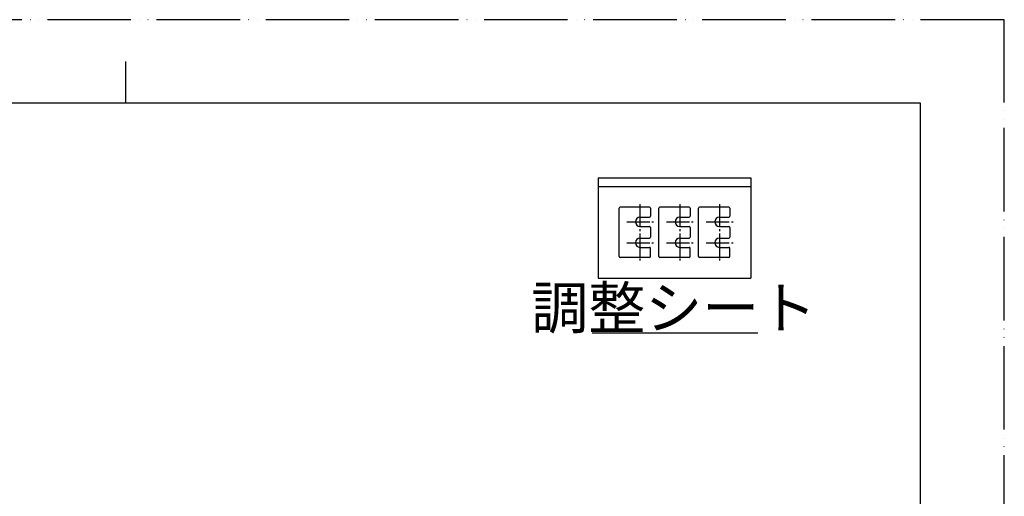
# Model space of a CAD drawing. Units: millimetres. Extents: x 0 to 891, y 0 to 1188.
# Drawn here: x 369 to 840, y 960 to 1188 of the extents above; entities that cross this region are included whole.
import ezdxf

# ---------------------------------------------------------------- set-up
doc = ezdxf.new("R2010")
doc.units = ezdxf.units.MM
doc.linetypes.add('DASH_CENTER', pattern=[14, 11, -1, 1, -1])
doc.linetypes.add('PHANTOM', pattern=[13, 10, -1, 0, -1, 0, -1])
doc.layers.add('1', color=7, linetype='Continuous')
doc.styles.add('CONVERTER_11', font='MS Mincho.ttf', dxfattribs={"width": 0.89})

# ---------------------------------------------------------------- blocks, each defined once
blk = doc.blocks.new('開示A4')
at = {"layer": '1', "color": 4, "linetype": 'PHANTOM'}
for p, q in [((210, 297), (0, 297)), ((210, 0), (210, 297))]:
    blk.add_line(p, q, dxfattribs=at)
at = {"layer": '1', "color": 2, "linetype": 'Continuous'}
blk.add_line((105, 287), (105, 292), dxfattribs=at)
at = {"layer": '1', "color": 7, "linetype": 'Continuous'}
for p, q in [((105, 287), (25, 287)), ((200, 287), (105, 287)), ((200, 148.5), (200, 287))]:
    blk.add_line(p, q, dxfattribs=at)
blk = doc.blocks.new('ネジ用小袋', base_point=(634.94, 1016.16))
at = {"layer": '1', "color": 4, "linetype": 'Continuous'}
for p, q in [((645.78, 1112.24), (718.78, 1112.24)), ((645.78, 1112.24), (645.78, 1064.24)), ((718.78, 1112.24), (718.78, 1064.24)), ((645.78, 1108.24), (718.78, 1108.24)), ((645.78, 1064.24), (718.78, 1064.24))]:
    blk.add_line(p, q, dxfattribs=at)
blk = doc.blocks.new('88-594__9', base_point=(680.39, 1098.08))
at = {"layer": '1', "color": 7, "linetype": 'Continuous'}
for p, q in [((655.78, 1074.74), (655.78, 1097.74)), ((670.28, 1098.24), (656.28, 1098.24)), ((670.78, 1097.74), (670.78, 1093.94)), ((665.78, 1093.44), (670.28, 1093.44)), ((665.78, 1089.04), (670.28, 1089.04)), ((670.78, 1088.54), (670.78, 1083.94)), ((665.78, 1083.44), (670.28, 1083.44)), ((665.78, 1079.04), (670.28, 1079.04)), ((670.78, 1074.74), (670.78, 1078.54)), ((670.28, 1074.24), (656.28, 1074.24))]:
    blk.add_line(p, q, dxfattribs=at)
for centre, radius, start, end in [((656.28, 1097.74), 0.5, 90, 180), ((670.28, 1097.74), 0.5, 0, 90), ((665.78, 1091.24), 2.2, 90, 270), ((670.28, 1093.94), 0.5, 270, 0), ((670.28, 1088.54), 0.5, 0, 90), ((665.78, 1081.24), 2.2, 90, 270), ((670.28, 1083.94), 0.5, 270, 0), ((670.28, 1078.54), 0.5, 0, 90), ((656.28, 1074.74), 0.5, 180, 270), ((670.28, 1074.74), 0.5, 270, 0)]:
    blk.add_arc(centre, radius, start, end, dxfattribs=at)
blk = doc.blocks.new('88-594__10', base_point=(699.39, 1098.08))
at = {"layer": '1', "color": 7, "linetype": 'Continuous'}
for p, q in [((674.78, 1074.74), (674.78, 1097.74)), ((689.28, 1098.24), (675.28, 1098.24)), ((689.78, 1097.74), (689.78, 1093.94)), ((684.78, 1093.44), (689.28, 1093.44)), ((684.78, 1089.04), (689.28, 1089.04)), ((689.78, 1088.54), (689.78, 1083.94)), ((684.78, 1083.44), (689.28, 1083.44)), ((684.78, 1079.04), (689.28, 1079.04)), ((689.78, 1074.74), (689.78, 1078.54)), ((689.28, 1074.24), (675.28, 1074.24))]:
    blk.add_line(p, q, dxfattribs=at)
for centre, radius, start, end in [((675.28, 1097.74), 0.5, 90, 180), ((689.28, 1097.74), 0.5, 0, 90), ((684.78, 1091.24), 2.2, 90, 270), ((689.28, 1093.94), 0.5, 270, 0), ((689.28, 1088.54), 0.5, 0, 90), ((684.78, 1081.24), 2.2, 90, 270), ((689.28, 1083.94), 0.5, 270, 0), ((689.28, 1078.54), 0.5, 0, 90), ((675.28, 1074.74), 0.5, 180, 270), ((689.28, 1074.74), 0.5, 270, 0)]:
    blk.add_arc(centre, radius, start, end, dxfattribs=at)
blk = doc.blocks.new('88-594__11', base_point=(718.39, 1098.08))
at = {"layer": '1', "color": 7, "linetype": 'Continuous'}
for p, q in [((693.78, 1074.74), (693.78, 1097.74)), ((708.28, 1098.24), (694.28, 1098.24)), ((708.78, 1097.74), (708.78, 1093.94)), ((703.78, 1093.44), (708.28, 1093.44)), ((703.78, 1089.04), (708.28, 1089.04)), ((708.78, 1088.54), (708.78, 1083.94)), ((703.78, 1083.44), (708.28, 1083.44)), ((703.78, 1079.04), (708.28, 1079.04)), ((708.78, 1074.74), (708.78, 1078.54)), ((708.28, 1074.24), (694.28, 1074.24))]:
    blk.add_line(p, q, dxfattribs=at)
for centre, radius, start, end in [((694.28, 1097.74), 0.5, 90, 180), ((708.28, 1097.74), 0.5, 0, 90), ((703.78, 1091.24), 2.2, 90, 270), ((708.28, 1093.94), 0.5, 270, 0), ((708.28, 1088.54), 0.5, 0, 90), ((703.78, 1081.24), 2.2, 90, 270), ((708.28, 1083.94), 0.5, 270, 0), ((708.28, 1078.54), 0.5, 0, 90), ((694.28, 1074.74), 0.5, 180, 270), ((708.28, 1074.74), 0.5, 270, 0)]:
    blk.add_arc(centre, radius, start, end, dxfattribs=at)
blk = doc.blocks.new('88-594S', base_point=(1024.63, 792.71))
at = {"layer": '1', "color": 2, "linetype": 'DASH_CENTER'}
for p, q in [((665.78, 1099.74), (665.78, 1072.74)), ((684.78, 1099.74), (684.78, 1072.74)), ((703.78, 1099.74), (703.78, 1072.74)), ((659.48, 1091.24), (672.28, 1091.24)), ((678.48, 1091.24), (691.28, 1091.24)), ((697.48, 1091.24), (710.28, 1091.24)), ((659.48, 1081.24), (672.28, 1081.24)), ((678.48, 1081.24), (691.28, 1081.24)), ((697.48, 1081.24), (710.28, 1081.24))]:
    blk.add_line(p, q, dxfattribs=at)
at = {"layer": '1'}
for name, p in [('88-594__9', (680.39, 1098.08)), ('88-594__10', (699.39, 1098.08)), ('88-594__11', (718.39, 1098.08))]:
    blk.add_blockref(name, p, dxfattribs=at)

msp = doc.modelspace()

# ---------------------------------------------------------------- linework, layer by layer
at = {"layer": '1', "color": 2, "linetype": 'Continuous'}
msp.add_line((642.848, 1038.141), (722.066, 1038.141), dxfattribs=at)

# ---------------------------------------------------------------- block references
at = {"layer": '1', "xscale": 4, "yscale": 4, "zscale": 4}
msp.add_blockref('開示A4', (0, 0), dxfattribs=at)
at = {"layer": '1'}
for name, p in [('ネジ用小袋', (634.936, 1016.159)), ('88-594S', (1024.632, 792.708))]:
    msp.add_blockref(name, p, dxfattribs=at)

# ---------------------------------------------------------------- texts
at = {"layer": '1', "color": 7, "insert": (681.95, 1047.507), "char_height": 20, "attachment_point": 5, "line_spacing_factor": 0.545455, "style": 'CONVERTER_11'}
msp.add_mtext('調整シート', dxfattribs=at)

doc.saveas('drawing.dxf')
